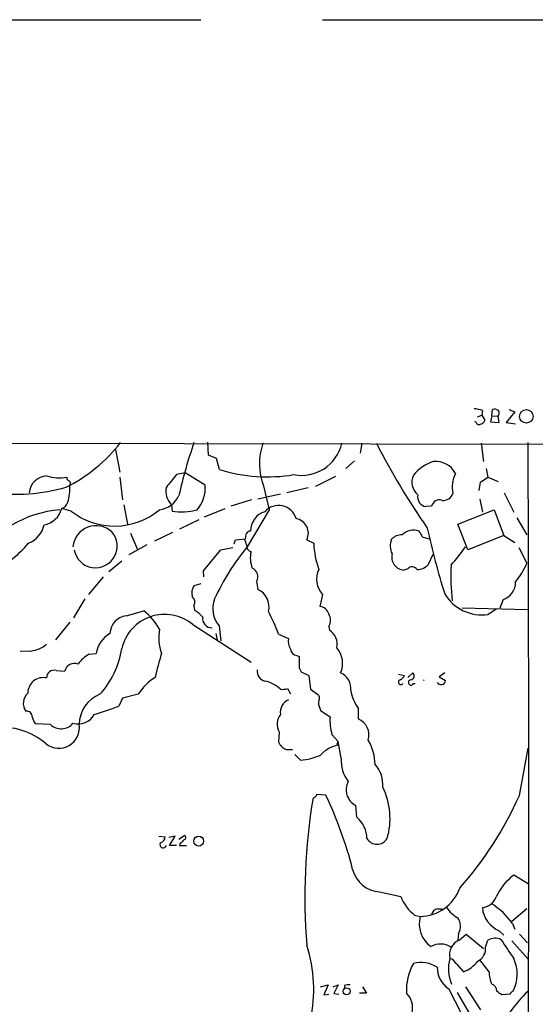
# Model space of a CAD drawing. Extents: x 7 to 1127, y 4 to 939.
# Drawn here: x 811 to 880, y 791 to 924 of the extents above; entities that cross this region are included whole.
import ezdxf

# ---------------------------------------------------------------- set-up
doc = ezdxf.new("R2010")
doc.units = 0
doc.header["$MEASUREMENT"] = 0
doc.layers.add('MAIN', color=5, linetype='CONTINUOUS')

msp = doc.modelspace()

# ---------------------------------------------------------------- linework, layer by layer
at = {"layer": 'MAIN'}
for p, q in [((730.5887, 923.4593), (835.152, 923.5439)), ((851.5773, 923.5439), (955.1247, 923.4593)), ((872.49, 869.9499), (873.0827, 870.2039)), ((873.1673, 870.7966), (873.0827, 870.2039)), ((873.0827, 870.2039), (873.506, 869.5266)), ((874.4373, 870.1193), (874.268, 869.2726)), ((874.4373, 870.1193), (874.522, 870.9659)), ((874.4373, 870.1193), (875.284, 870.0346)), ((877.57, 870.6273), (876.3847, 869.1879)), ((876.7233, 870.9659), (877.57, 870.6273)), ((872.3207, 869.1879), (872.1513, 869.3573)), ((874.268, 869.2726), (875.4533, 869.1879)), ((875.4533, 869.1879), (875.284, 870.0346)), ((876.3847, 869.1879), (877.6547, 869.0186)), ((676.7407, 866.6479), (1070.0173, 865.9706)), ((836.168, 864.7853), (836.0833, 866.5633)), ((856.9113, 866.3939), (856.6573, 865.0393)), ((872.998, 866.3939), (873.3367, 863.9386)), ((823.6373, 865.5473), (824.23, 862.4993)), ((837.2687, 864.3619), (836.168, 864.7853)), ((837.692, 862.8379), (837.2687, 864.3619)), ((855.8953, 864.0233), (854.71, 863.0073)), ((833.0353, 862.4146), (831.85, 862.1606)), ((835.7447, 860.7213), (833.0353, 862.4146)), ((873.6753, 863.0073), (873.9293, 861.8219)), ((824.23, 861.8219), (824.5687, 858.7739)), ((853.3553, 861.9066), (850.646, 860.5519)), ((872.744, 860.0439), (872.9133, 861.1446)), ((872.9133, 861.1446), (873.9293, 861.8219)), ((873.9293, 861.8219), (875.284, 861.2293)), ((845.9047, 859.5359), (842.8567, 858.8586)), ((843.6187, 860.6366), (844.3807, 857.4193)), ((849.63, 860.3826), (846.7513, 859.7053)), ((876.1307, 859.7053), (877.4007, 857.0806)), ((842.01, 858.7739), (839.216, 857.9273)), ((872.8287, 858.8586), (873.1673, 857.0806)), ((817.626, 857.2499), (816.356, 857.5886)), ((824.738, 858.0966), (825.246, 855.4719)), ((831.1727, 858.0966), (831.2573, 857.2499)), ((835.66, 856.4879), (838.454, 857.5886)), ((844.3807, 857.4193), (841.4173, 852.4239)), ((866.3093, 857.9273), (865.5473, 857.8426)), ((869.8653, 855.4719), (874.776, 857.4193)), ((874.776, 857.4193), (876.046, 853.9479)), ((834.898, 856.0646), (832.2733, 854.7946)), ((877.824, 856.3186), (879.1787, 854.0326)), ((825.6693, 854.2866), (826.6007, 852.0853)), ((831.342, 854.3713), (828.8867, 853.1859)), ((871.22, 852.0006), (869.8653, 855.4719)), ((839.6393, 852.8473), (839.8087, 853.3553)), ((839.8087, 853.3553), (841.1633, 853.5246)), ((849.4607, 853.3553), (850.392, 852.9319)), ((865.0393, 853.7786), (866.14, 853.4399)), ((876.046, 853.9479), (871.22, 852.0006)), ((876.046, 853.9479), (877.57, 853.0166)), ((827.8707, 852.6779), (825.4153, 851.3233)), ((835.4907, 849.2066), (837.8613, 852.0006)), ((837.8613, 852.0006), (839.47, 852.3393)), ((878.078, 852.3393), (879.1787, 850.2226)), ((824.484, 850.4766), (822.706, 849.0373)), ((866.4787, 851.4079), (865.8013, 849.9686)), ((835.5753, 848.3599), (835.4907, 849.2066)), ((863.092, 849.4606), (862.584, 849.2913)), ((821.944, 848.3599), (819.9967, 845.9893)), ((842.6873, 847.7673), (842.8567, 846.6666)), ((835.152, 847.4286), (834.2207, 847.1746)), ((819.4887, 845.3966), (817.9647, 842.8566)), ((851.5773, 845.9893), (851.2387, 844.3806)), ((875.9613, 845.3119), (875.538, 844.1266)), ((825.0767, 843.1106), (827.4473, 843.7879)), ((834.2207, 844.4653), (834.3053, 843.8726)), ((870.458, 844.2113), (879.2633, 843.9573)), ((873.9293, 843.2799), (875.03, 844.0419)), ((817.4567, 842.2639), (815.5093, 839.8933)), ((834.0513, 841.9253), (841.9253, 836.8453)), ((837.6073, 841.7559), (837.8613, 839.7239)), ((852.424, 841.6713), (852.5087, 841.1633)), ((837.184, 840.7399), (837.3533, 839.8086)), ((845.6507, 840.6553), (847.0053, 840.0626)), ((812.2073, 838.3693), (810.768, 838.2846)), ((820.0813, 837.9459), (821.0127, 838.0306)), ((848.106, 837.7766), (848.4447, 837.6073)), ((815.594, 835.7446), (816.7793, 835.6599)), ((848.4447, 836.0833), (848.6987, 835.5753)), ((848.6987, 835.5753), (849.7147, 835.0673)), ((849.7147, 835.0673), (849.9687, 833.2046)), ((861.822, 835.2366), (862.6687, 835.0673)), ((863.092, 834.8133), (863.7693, 835.4059)), ((868.0873, 835.4059), (867.3253, 834.8979)), ((867.3253, 834.8979), (868.172, 834.3899)), ((846.836, 833.2893), (847.2593, 832.6119)), ((849.9687, 833.2046), (850.9, 832.5273)), ((863.854, 833.9666), (864.108, 833.9666)), ((824.5687, 832.0193), (824.0607, 830.9186)), ((826.6853, 832.5273), (824.5687, 832.0193)), ((851.2387, 830.6646), (851.3233, 830.3259)), ((851.3233, 830.3259), (852.5933, 829.4793)), ((856.4033, 830.6646), (856.4033, 829.2253)), ((814.832, 828.4633), (812.8, 828.5479)), ((845.7353, 827.4473), (845.6507, 826.0926)), ((852.8473, 827.1086), (853.694, 826.1773)), ((846.6667, 825.0766), (847.5133, 825.0766)), ((853.5247, 825.8386), (853.694, 825.6693)), ((854.1173, 823.8913), (853.694, 826.1773)), ((878.1627, 818.8959), (879.348, 825.2459)), ((848.614, 823.6373), (847.852, 824.3993)), ((850.8153, 819.0653), (852.0007, 818.9806)), ((856.234, 815.9326), (856.0647, 817.5413)), ((829.4793, 813.3926), (830.326, 813.3079)), ((831.6807, 813.3926), (830.834, 813.2233)), ((830.9187, 812.1226), (831.6807, 813.3926)), ((832.1887, 812.9693), (832.9507, 813.4773)), ((831.85, 812.1226), (830.9187, 812.1226)), ((832.358, 812.3766), (832.2733, 812.1226)), ((832.2733, 812.1226), (833.2047, 812.1226)), ((879.348, 806.9579), (877.4007, 808.1433)), ((859.282, 805.8573), (862.1607, 805.2646)), ((864.0233, 802.7246), (864.7853, 802.5553)), ((867.156, 803.5713), (867.7487, 803.5713)), ((879.1787, 803.5713), (877.1467, 801.8779)), ((877.2313, 801.6239), (877.57, 800.8619)), ((869.95, 800.2693), (869.8653, 799.3379)), ((870.0347, 799.3379), (870.966, 800.1846)), ((870.966, 800.1846), (873.3367, 798.2373)), ((875.4533, 800.6079), (876.046, 800.0153)), ((878.1627, 800.1846), (879.2633, 798.9993)), ((873.5907, 798.4066), (873.9293, 799.3379)), ((877.1467, 799.2533), (879.348, 796.7979)), ((869.6113, 796.2053), (870.6273, 795.1046)), ((874.0987, 795.1046), (872.8287, 796.7133)), ((851.3233, 793.0726), (852.3393, 793.3266)), ((852.3393, 793.3266), (851.7467, 791.9719)), ((853.0167, 793.0726), (853.694, 793.3266)), ((853.694, 793.3266), (853.1013, 792.1413)), ((854.5407, 793.2419), (854.5407, 792.8186)), ((856.996, 793.0726), (857.504, 792.2259)), ((870.8813, 793.0726), (872.9133, 789.9399)), ((851.7467, 791.9719), (852.424, 792.0566)), ((853.1013, 792.1413), (853.7787, 792.0566)), ((857.504, 792.2259), (856.5727, 792.2259)), ((868.5953, 792.8186), (872.236, 785.7913)), ((869.7807, 792.3106), (871.5587, 789.1779)), ((876.8927, 792.0566), (875.792, 791.9719))]:
    msp.add_line(p, q, dxfattribs=at)
for centre, radius in [((879.1097, 870.0222), 0.908), ((834.8531, 812.7215), 0.6711), ((854.8363, 792.4555), 0.476)]:
    msp.add_circle(centre, radius, dxfattribs=at)
for centre, radius, start, end in [((871.9184, 867.8964), 3.1577, 66.702057, 87.308125), ((874.7761, 870.0346), 0.9653, 52.12814, 105.261365), ((874.8181, 870.4721), 0.6391, 316.800603, 30.513272), ((872.7158, 869.329), 0.4195, 199.652905, 312.275527), ((872.9135, 869.6111), 0.5985, 278.116564, 351.883436), ((807.1819, 879.9537), 21.797, 296.620537, 321.814634), ((895.9358, 844.9994), 65.3461, 160.810161, 167.298999), ((851.3843, 863.6301), 8.3226, 160.604721, 201.08076), ((848.7393, 867.67), 5.6098, 259.143559, 346.851357), ((945.7729, 910.77), 97.5875, 207.047659, 214.879834), ((-12627.5107, 817.5836), 13506.9472, 359.7925895, 0.20741054), ((868.3913, 858.378), 5.8533, 108.19784, 140.819962), ((866.8665, 860.9633), 2.9907, 27.190507, 95.81868), ((1254.4942, 522.6417), 542.1266, 141.224361, 141.453545), ((844.1145, 883.5511), 21.6861, 252.773011, 279.470445), ((873.3368, 860.4778), 4.2364, 154.075487, 191.673842), ((814.4543, 859.4839), 2.5108, 92.974767, 174.941102), ((816.002, 867.0776), 5.3559, 251.741976, 281.101812), ((817.4823, 861.7544), 0.4541, 171.450515, 255.942335), ((817.1449, 860.9791), 0.4046, 320.415647, 55.850351), ((865.8376, 861.1446), 2.1913, 154.849949, 230.599844), ((809.964, 885.4823), 25.9718, 262.977485, 285.600821), ((810.0844, 860.3833), 7.38, 344.695106, 2.625018), ((832.9632, 859.8904), 2.5344, 166.842715, 225.052751), ((831.247, 860.3861), 4.5102, 318.867375, 4.262202), ((867.8697, 860.0801), 1.3961, 265.027771, 340.783746), ((815.8056, 858.9857), 1.5016, 291.502403, 338.497598), ((829.0835, 860.8094), 3.424, 278.067154, 335.078536), ((865.7725, 859.1775), 1.3538, 168.331496, 260.424264), ((867.3729, 857.6587), 1.097, 69.966023, 165.826946), ((817.4436, 841.9645), 15.5129, 94.961294, 145.970249), ((813.4739, 858.3153), 2.9723, 279.907258, 345.848278), ((823.4905, 864.7014), 9.4824, 231.79645, 309.829167), ((832.5303, 865.7387), 8.5837, 261.471347, 284.255445), ((844.6074, 854.5227), 2.7668, 107.227274, 179.629313), ((845.6432, 855.5113), 2.4855, 16.90172, 138.281461), ((847.6566, 854.2523), 2.0149, 333.563397, 79.571798), ((810.7057, 856.0744), 3.3508, 290.308884, 348.167263), ((821.0089, 852.1372), 3.142, 47.557772, 174.764627), ((820.9296, 852.5241), 2.9275, 190.30117, 41.289948), ((671.9465, 896.2074), 174.5169, 345.843169, 346.072384), ((841.7729, 854.092), 0.4537, 81.405541, 165.982133), ((863.8664, 852.5162), 2.1587, 69.681288, 135.37536), ((863.4139, 853.3742), 1.675, 13.971531, 44.136456), ((966.6403, 877.115), 103.3259, 192.379207, 197.48279), ((802.2003, 860.667), 12.3818, 290.073206, 321.338819), ((1052.8511, 937.7814), 227.997, 201.688003, 201.917172), ((862.7741, 853.4478), 12.3928, 182.385848, 199.181913), ((863.0851, 852.5597), 2.3643, 158.143691, 206.82949), ((862.2689, 852.1371), 1.8965, 88.153753, 136.610952), ((865.2544, 832.5972), 31.0049, 140.247736, 155.618), ((842.1697, 852.5563), 0.8458, 171.733858, 253.204076), ((845.5227, 850.9163), 3.692, 167.003406, 201.798528), ((853.7693, 863.9956), 20.6573, 317.231882, 325.932143), ((862.7021, 851.0661), 1.7787, 166.12626, 266.192996), ((870.3711, 853.78), 9.4989, 320.065919, 338.00616), ((841.6291, 848.4024), 1.2341, 329.029078, 67.834769), ((853.8029, 848.0546), 3.0362, 154.202954, 222.860532), ((863.6912, 848.881), 0.8336, 36.419008, 135.952574), ((864.4231, 851.2714), 1.8965, 268.153753, 316.610952), ((902.5353, 848.7314), 33.6241, 177.891322, 186.127025), ((875.1783, 847.6613), 2.4765, 288.432022, 0.4928), ((835.7719, 846.1588), 1.8542, 146.781302, 193.202833), ((841.7697, 844.3074), 2.5976, 346.551711, 65.262141), ((833.3377, 844.9491), 1.0069, 331.281451, 51.338414), ((840.324, 844.0667), 3.5665, 158.10641, 220.384182), ((873.144, 849.1425), 5.9149, 211.250986, 277.629401), ((823.0184, 837.8297), 7.424, 28.153613, 53.375525), ((832.0622, 840.1053), 4.3845, 40.302505, 59.229875), ((808.0737, 825.7791), 40.4145, 21.597908, 26.327992), ((851.0792, 842.9951), 1.3947, 15.363575, 83.432967), ((825.3589, 840.6411), 2.4856, 96.519147, 177.72192), ((830.25, 837.3955), 5.9135, 49.997428, 167.177353), ((836.6366, 842.7471), 1.2458, 171.032155, 271.81232), ((851.1399, 842.518), 1.5381, 326.600247, 33.396643), ((836.3301, 840.1923), 6.8615, 170.433758, 198.363653), ((851.3586, 839.2673), 2.2176, 347.639063, 58.7593), ((824.9456, 837.3217), 3.9963, 121.202017, 169.782226), ((848.8117, 839.6393), 1.8553, 166.811644, 213.203564), ((811.7525, 842.2742), 3.9313, 276.643254, 310.852486), ((812.8413, 840.4893), 11.7782, 317.468456, 351.300882), ((848.1271, 838.6444), 0.8681, 181.392836, 268.607164), ((851.0412, 836.6886), 3.2549, 336.791239, 40.270986), ((822.1689, 834.0626), 4.4089, 118.261764, 145.001805), ((891.4679, 820.0861), 64.2084, 163.771252, 166.740268), ((1229.4444, 836.8453), 381.0005, 179.885409, 180.114592), ((815.3416, 834.7584), 1.018, 75.644328, 181.677404), ((818.0465, 835.4037), 1.2928, 66.726921, 168.570126), ((844.1182, 835.6261), 1.3614, 171.416379, 255.963757), ((813.8634, 832.7009), 2.0794, 77.202207, 180.118482), ((832.9083, 828.5903), 7.3638, 122.319617, 147.680383), ((843.0484, 830.2974), 4.0756, 45.505991, 79.544515), ((853.1746, 833.3433), 2.234, 352.075549, 67.411307), ((862.1483, 834.1559), 0.3268, 102.78173, 324.602948), ((861.3566, 835.7867), 1.4964, 298.735138, 331.264862), ((863.5288, 834.1167), 0.3582, 92.160175, 335.223742), ((863.4474, 834.9934), 0.5232, 277.45643, 52.032818), ((864.9611, 834.7218), 0.4141, 306.723227, 323.345957), ((867.587, 834.4131), 0.5855, 208.258999, 357.728947), ((846.1588, 835.5733), 2.3823, 263.877066, 286.514952), ((860.7228, 833.9188), 5.4082, 189.402234, 216.993428), ((813.0044, 831.3296), 1.8326, 131.757134, 216.432176), ((823.1007, 828.4486), 4.374, 111.175288, 179.807443), ((847.6141, 830.1365), 1.7389, 110.494341, 190.557717), ((850.5806, 832.0232), 0.5968, 324.96787, 57.641471), ((852.4245, 831.3844), 1.3872, 167.671, 211.258436), ((804.5451, 883.9604), 56.5181, 286.670939, 290.200017), ((811.6448, 829.5175), 0.7329, 357.012277, 99.012459), ((814.6835, 829.9658), 2.3575, 191.90906, 216.972457), ((818.6133, 830.9399), 2.4211, 252.36884, 332.39136), ((847.6913, 828.4989), 2.2207, 143.562519, 208.263711), ((860.228, 829.0983), 7.6442, 177.143097, 195.087222), ((855.4642, 827.0252), 2.3921, 343.519625, 66.885067), ((808.2174, 818.8951), 9.191, 49.065831, 95.749175), ((815.9616, 828.0424), 2.797, 231.991885, 8.655051), ((816.2793, 829.9289), 2.0598, 225.35995, 320.998299), ((851.7477, 822.8691), 6.9438, 1.448264, 30.053249), ((847.4709, 826.8968), 1.9899, 203.83678, 246.16322), ((854.4489, 821.5966), 4.1421, 100.500948, 138.990005), ((938.2543, 783.698), 94.6305, 153.3271, 153.556364), ((847.6839, 833.1154), 9.5236, 275.604575, 292.466591), ((858.7604, 823.567), 4.6544, 176.004632, 217.112404), ((855.8466, 820.4037), 3.8801, 353.977468, 42.89243), ((857.1504, 819.6532), 2.3746, 152.257641, 242.7929), ((851.2731, 815.7801), 9.4277, 343.191727, 26.567225), ((930.7817, 805.1668), 81.5809, 170.552849, 184.574285), ((850.2228, 819.1498), 0.5985, 278.116564, 351.883436), ((804.1884, 796.0088), 53.0445, 14.071112, 25.662328), ((833.3283, 838.8283), 49.0655, 318.576025, 336.031109), ((853.6971, 812.9806), 3.8923, 1.079064, 49.324781), ((829.5851, 813.2727), 0.7417, 281.525044, 2.720065), ((832.8095, 813.1951), 0.3156, 280.312966, 63.418709), ((858.9434, 813.877), 1.5851, 211.28238, 328.715743), ((830.072, 812.258), 0.4445, 139.634972, 342.262204), ((959.6119, 685.6307), 179.6053, 134.885409, 135.114591), ((859.5952, 809.9298), 4.0845, 194.526509, 265.602263), ((882.3813, 801.7289), 8.121, 127.828327, 154.852725), ((864.6426, 808.3939), 5.8403, 271.400075, 339.675091), ((867.4489, 807.1895), 5.6276, 200.00146, 232.50354), ((872.9512, 805.9453), 2.2152, 275.598128, 339.786637), ((871.9523, 806.2683), 4.4078, 214.99202, 241.739566), ((876.943, 804.0954), 3.7923, 185.368282, 246.87005), ((868.8896, 795.5436), 10.3225, 36.088464, 57.490622), ((868.3432, 801.5286), 3.7031, 163.903494, 235.104439), ((867.1771, 802.7035), 0.8681, 91.392836, 178.607164), ((868.1565, 801.2575), 2.0478, 331.145689, 33.438636), ((830.5881, 792.6586), 19.804, 348.130668, 17.642079), ((867.5098, 796.2227), 2.6073, 56.890179, 119.53037), ((870.833, 797.3689), 2.1247, 112.069318, 193.231101), ((871.7784, 798.1867), 1.8256, 295.860452, 6.918308), ((874.8919, 797.8363), 1.7836, 62.795642, 122.661884), ((1511.5304, 1221.4868), 763.1574, 213.5765089, 213.8057002), ((870.3973, 792.5753), 7.4828, 150.979979, 182.676342), ((864.8952, 792.3574), 3.9863, 56.913888, 105.141033), ((873.7989, 795.506), 5.219, 164.706367, 203.663197), ((868.4542, 795.6268), 1.2936, 26.56307, 76.111999), ((869.2013, 799.0711), 4.215, 289.774065, 323.161095), ((873.0033, 794.765), 4.8807, 332.082955, 25.713479), ((870.4471, 795.6417), 3.3763, 179.056414, 236.737305), ((877.865, 794.9772), 3.7684, 178.062634, 204.552672), ((855.1333, 791.3805), 1.9535, 85.025178, 107.659526), ((874.2869, 792.5899), 0.8351, 352.430747, 79.623965), ((860.8794, 790.2098), 2.8705, 347.761515, 44.616096), ((894.8365, 776.5181), 22.2412, 134.137813, 153.423659), ((748.4654, 622.9169), 211.6404, 53.014157, 53.243362), ((877.6121, 791.7605), 0.778, 112.371722, 157.628278)]:
    msp.add_arc(centre, radius, start, end, dxfattribs=at)

doc.saveas('drawing.dxf')
